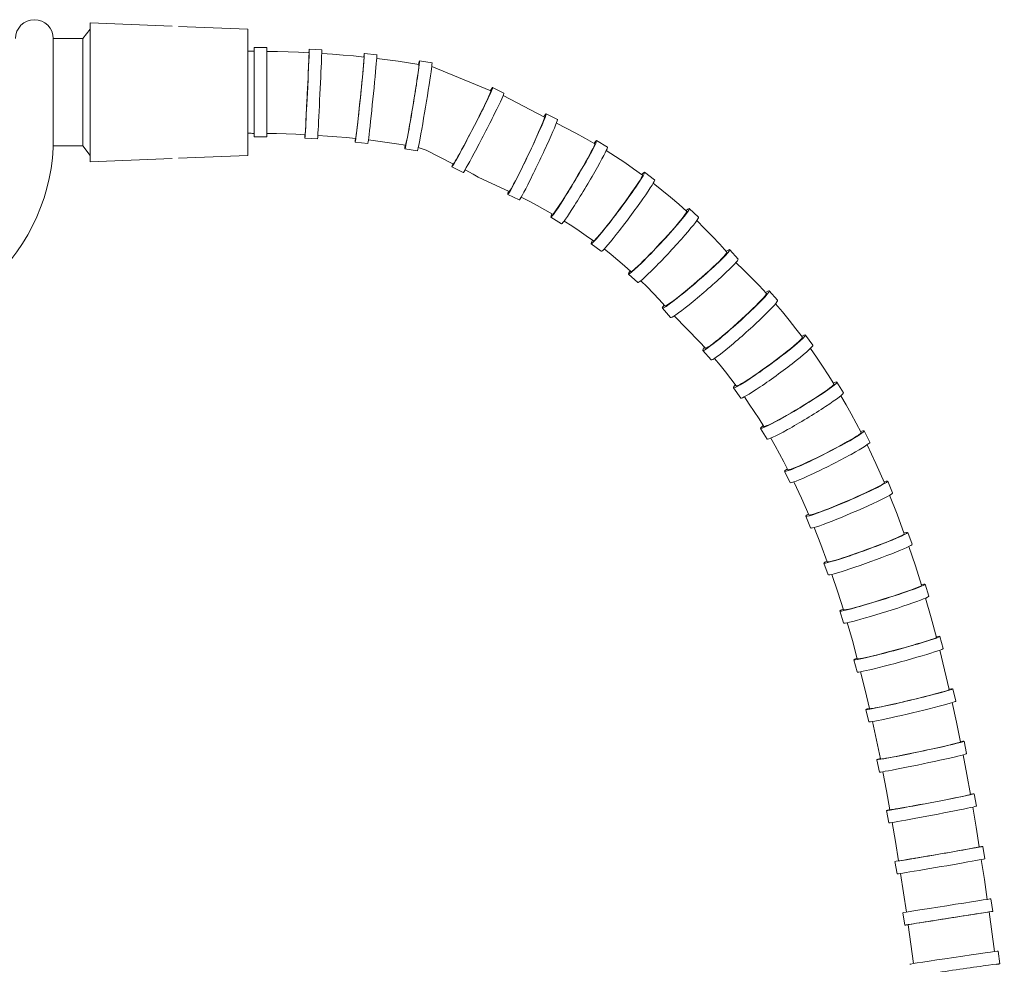
# Model space of a CAD drawing. Units: millimetres. Extents: x 15959 to 17303, y -4024 to -2175.
# Drawn here: x 16534 to 16690, y -2811 to -2661 of the extents above; entities that cross this region are included whole.
import ezdxf

# ---------------------------------------------------------------- set-up
doc = ezdxf.new("R2010")
doc.units = ezdxf.units.MM
doc.layers.add('layer 1', color=170, linetype='Continuous', lineweight=0)

msp = doc.modelspace()

# ---------------------------------------------------------------- linework, layer by layer
at = {"layer": 'layer 1'}
for p, q in [((16545.16, -2683.38), (16545.16, -2661.38)), ((16545.16, -2661.38), (16558.16, -2661.9)), ((16559.16, -2661.94), (16570.16, -2662.38)), ((16545.16, -2662.38), (16543.99, -2663.88)), ((16545.16, -2682.38), (16545.16, -2662.38)), ((16545.16, -2682.38), (16545.16, -2662.38)), ((16570.16, -2682.38), (16570.16, -2662.38)), ((16539.3, -2663.88), (16539.29, -2681.2)), ((16543.99, -2663.88), (16539.3, -2663.88)), ((16543.99, -2663.88), (16543.99, -2680.88)), ((16570.16, -2665.88), (16570.16, -2678.88)), ((16571.16, -2679.45), (16571.16, -2665.3)), ((16571.16, -2665.3), (16573.16, -2665.3)), ((16573.16, -2679.45), (16573.16, -2665.3)), ((16573.16, -2665.9), (16574.86, -2665.93)), ((16574.86, -2665.93), (16576.54, -2665.98)), ((16576.54, -2665.98), (16578.2, -2666.04)), ((16578.2, -2666.04), (16579.85, -2666.12)), ((16579.84, -2666.61), (16579.83, -2666.99)), ((16579.85, -2666.34), (16579.84, -2666.61)), ((16579.85, -2666.12), (16579.85, -2666.17)), ((16579.85, -2666.17), (16579.85, -2666.34)), ((16579.88, -2665.54), (16581.87, -2665.64)), ((16581.86, -2666.23), (16583.57, -2666.35)), ((16583.57, -2666.35), (16585.25, -2666.48)), ((16585.25, -2666.48), (16586.92, -2666.62)), ((16586.92, -2666.62), (16588.57, -2666.79)), ((16588.63, -2666.21), (16590.62, -2666.42)), ((16579.79, -2668.02), (16579.76, -2668.66)), ((16579.81, -2667.46), (16579.79, -2668.02)), ((16579.83, -2666.99), (16579.81, -2667.46)), ((16588.48, -2668.13), (16588.43, -2668.69)), ((16588.52, -2667.66), (16588.48, -2668.13)), ((16588.55, -2667.28), (16588.52, -2667.66)), ((16588.57, -2667.01), (16588.55, -2667.28)), ((16588.57, -2666.79), (16588.57, -2666.84)), ((16588.57, -2666.84), (16588.57, -2667.01)), ((16590.59, -2667.01), (16592.3, -2667.22)), ((16592.3, -2667.22), (16593.98, -2667.45)), ((16593.98, -2667.45), (16595.64, -2667.69)), ((16595.64, -2667.69), (16597.29, -2667.96)), ((16597.28, -2668.18), (16597.26, -2668.45)), ((16597.29, -2668.01), (16597.28, -2668.18)), ((16597.29, -2667.96), (16597.29, -2668.01)), ((16597.38, -2667.38), (16599.36, -2667.71)), ((16599.31, -2668.31), (16608.7, -2672.14)), ((16579.73, -2669.37), (16579.7, -2670.13)), ((16579.76, -2668.66), (16579.73, -2669.37)), ((16588.37, -2669.32), (16588.31, -2670.03)), ((16588.43, -2668.69), (16588.37, -2669.32)), ((16597.07, -2669.85), (16596.97, -2670.48)), ((16597.15, -2669.29), (16597.07, -2669.85)), ((16597.21, -2668.83), (16597.15, -2669.29)), ((16597.26, -2668.45), (16597.21, -2668.83)), ((16579.66, -2670.93), (16579.62, -2671.76)), ((16579.7, -2670.13), (16579.66, -2670.93)), ((16588.23, -2670.79), (16588.16, -2671.59)), ((16588.31, -2670.03), (16588.23, -2670.79)), ((16596.87, -2671.18), (16596.75, -2671.93)), ((16596.97, -2670.48), (16596.87, -2671.18)), ((16579.58, -2672.61), (16579.54, -2673.46)), ((16579.62, -2671.76), (16579.58, -2672.61)), ((16588.07, -2672.42), (16587.99, -2673.26)), ((16588.16, -2671.59), (16588.07, -2672.42)), ((16596.62, -2672.73), (16596.49, -2673.55)), ((16596.75, -2671.93), (16596.62, -2672.73)), ((16608.38, -2672.96), (16608.18, -2673.39)), ((16608.54, -2672.61), (16608.38, -2672.96)), ((16608.64, -2672.36), (16608.54, -2672.61)), ((16608.7, -2672.2), (16608.64, -2672.36)), ((16608.7, -2672.14), (16608.7, -2672.2)), ((16608.97, -2671.61), (16610.75, -2672.53)), ((16610.63, -2672.9), (16617.19, -2676.34)), ((16579.5, -2674.29), (16579.46, -2675.1)), ((16579.54, -2673.46), (16579.5, -2674.29)), ((16587.9, -2674.11), (16587.81, -2674.93)), ((16587.99, -2673.26), (16587.9, -2674.11)), ((16596.35, -2674.39), (16596.21, -2675.23)), ((16596.49, -2673.55), (16596.35, -2674.39)), ((16607.67, -2674.47), (16607.35, -2675.1)), ((16607.94, -2673.89), (16607.67, -2674.47)), ((16608.18, -2673.39), (16607.94, -2673.89)), ((16579.42, -2675.86), (16579.39, -2676.56)), ((16579.46, -2675.1), (16579.42, -2675.86)), ((16587.73, -2675.73), (16587.64, -2676.49)), ((16587.81, -2674.93), (16587.73, -2675.73)), ((16596.07, -2676.05), (16595.93, -2676.84)), ((16596.21, -2675.23), (16596.07, -2676.05)), ((16607.01, -2675.79), (16606.65, -2676.51)), ((16607.35, -2675.1), (16607.01, -2675.79)), ((16617.44, -2675.81), (16619.24, -2676.67)), ((16579.35, -2677.2), (16579.32, -2677.76)), ((16579.39, -2676.56), (16579.35, -2677.2)), ((16587.57, -2677.2), (16587.49, -2677.83)), ((16587.64, -2676.49), (16587.57, -2677.2)), ((16595.8, -2677.59), (16595.67, -2678.29)), ((16595.93, -2676.84), (16595.8, -2677.59)), ((16606.28, -2677.25), (16605.89, -2678.01)), ((16606.65, -2676.51), (16606.28, -2677.25)), ((16616.74, -2677.62), (16616.52, -2678.13)), ((16616.92, -2677.18), (16616.74, -2677.62)), ((16617.05, -2676.83), (16616.92, -2677.18)), ((16617.15, -2676.57), (16617.05, -2676.83)), ((16617.19, -2676.41), (16617.15, -2676.57)), ((16617.19, -2676.34), (16617.19, -2676.41)), ((16619.08, -2677.26), (16620.64, -2678.05)), ((16573.16, -2678.9), (16574.7, -2678.93)), ((16574.7, -2678.93), (16576.23, -2678.98)), ((16576.23, -2678.98), (16577.74, -2679.03)), ((16577.74, -2679.03), (16579.23, -2679.1)), ((16579.24, -2679.05), (16579.23, -2679.1)), ((16579.25, -2678.88), (16579.24, -2679.05)), ((16579.27, -2678.61), (16579.25, -2678.88)), ((16579.29, -2678.23), (16579.27, -2678.61)), ((16579.32, -2677.76), (16579.29, -2678.23)), ((16581.25, -2679.22), (16582.78, -2679.32)), ((16587.32, -2679.23), (16587.29, -2679.5)), ((16587.37, -2678.86), (16587.32, -2679.23)), ((16587.43, -2678.39), (16587.37, -2678.86)), ((16587.49, -2677.83), (16587.43, -2678.39)), ((16595.55, -2678.92), (16595.45, -2679.47)), ((16595.67, -2678.29), (16595.55, -2678.92)), ((16605.5, -2678.76), (16605.11, -2679.5)), ((16605.89, -2678.01), (16605.5, -2678.76)), ((16616.26, -2678.72), (16615.97, -2679.36)), ((16616.52, -2678.13), (16616.26, -2678.72)), ((16620.64, -2678.05), (16622.17, -2678.86)), ((16622.17, -2678.86), (16623.68, -2679.69)), ((16571.16, -2679.45), (16573.16, -2679.45)), ((16579.21, -2679.67), (16581.2, -2679.77)), ((16582.78, -2679.32), (16584.28, -2679.44)), ((16584.28, -2679.44), (16585.77, -2679.57)), ((16585.77, -2679.57), (16587.24, -2679.72)), ((16587.18, -2680.29), (16589.17, -2680.49)), ((16587.26, -2679.66), (16587.24, -2679.72)), ((16587.29, -2679.5), (16587.26, -2679.66)), ((16589.26, -2679.94), (16590.77, -2680.13)), ((16590.77, -2680.13), (16592.25, -2680.33)), ((16592.25, -2680.33), (16593.71, -2680.55)), ((16593.71, -2680.55), (16595.15, -2680.78)), ((16595.18, -2680.73), (16595.15, -2680.78)), ((16595.22, -2680.57), (16595.18, -2680.73)), ((16595.28, -2680.3), (16595.22, -2680.57)), ((16595.36, -2679.93), (16595.28, -2680.3)), ((16595.45, -2679.47), (16595.36, -2679.93)), ((16604.74, -2680.21), (16604.38, -2680.89)), ((16605.11, -2679.5), (16604.74, -2680.21)), ((16615.32, -2680.79), (16614.97, -2681.55)), ((16615.66, -2680.06), (16615.32, -2680.79)), ((16615.97, -2679.36), (16615.66, -2680.06)), ((16623.68, -2679.69), (16625.15, -2680.54)), ((16625.1, -2680.76), (16624.99, -2681.02)), ((16625.15, -2680.6), (16625.1, -2680.76)), ((16625.15, -2680.54), (16625.15, -2680.6)), ((16625.45, -2680.04), (16627.16, -2681.06)), ((16543.99, -2680.88), (16539.29, -2680.88)), ((16545.16, -2682.38), (16543.99, -2680.88)), ((16595.06, -2681.34), (16597.03, -2681.67)), ((16597.17, -2681.13), (16598.41, -2681.57)), ((16598.41, -2681.57), (16602.67, -2683.71)), ((16603.74, -2682.07), (16603.47, -2682.56)), ((16604.05, -2681.51), (16603.74, -2682.07)), ((16604.38, -2680.89), (16604.05, -2681.51)), ((16614.6, -2682.31), (16614.24, -2683.08)), ((16614.97, -2681.55), (16614.6, -2682.31)), ((16624.35, -2682.27), (16624.04, -2682.84)), ((16624.61, -2681.78), (16624.35, -2682.27)), ((16624.83, -2681.36), (16624.61, -2681.78)), ((16624.99, -2681.02), (16624.83, -2681.36)), ((16626.97, -2681.63), (16628.45, -2682.57)), ((16545.16, -2683.38), (16558.16, -2682.86)), ((16559.16, -2682.82), (16570.16, -2682.38)), ((16602.8, -2683.66), (16602.75, -2683.7)), ((16602.9, -2683.53), (16602.8, -2683.66)), ((16603.04, -2683.29), (16602.9, -2683.53)), ((16603.23, -2682.97), (16603.04, -2683.29)), ((16603.47, -2682.56), (16603.23, -2682.97)), ((16613.87, -2683.83), (16613.52, -2684.55)), ((16614.24, -2683.08), (16613.87, -2683.83)), ((16623.7, -2683.45), (16623.32, -2684.12)), ((16624.04, -2682.84), (16623.7, -2683.45)), ((16628.45, -2682.57), (16629.91, -2683.53)), ((16629.91, -2683.53), (16631.33, -2684.51)), ((16602.5, -2684.19), (16604.28, -2685.11)), ((16604.59, -2684.67), (16605.89, -2685.37)), ((16605.89, -2685.37), (16606.65, -2685.81)), ((16613.18, -2685.23), (16612.86, -2685.86)), ((16613.52, -2684.55), (16613.18, -2685.23)), ((16622.92, -2684.81), (16622.5, -2685.53)), ((16623.32, -2684.12), (16622.92, -2684.81)), ((16631.33, -2684.51), (16632.72, -2685.5)), ((16633.06, -2685.05), (16634.66, -2686.24)), ((16606.65, -2685.81), (16611.6, -2688.08)), ((16612.3, -2686.93), (16612.08, -2687.34)), ((16612.57, -2686.43), (16612.3, -2686.93)), ((16612.86, -2685.86), (16612.57, -2686.43)), ((16621.63, -2686.99), (16621.19, -2687.7)), ((16622.07, -2686.26), (16621.63, -2686.99)), ((16622.5, -2685.53), (16622.07, -2686.26)), ((16632.08, -2686.7), (16631.77, -2687.17)), ((16632.34, -2686.3), (16632.08, -2686.7)), ((16632.53, -2685.98), (16632.34, -2686.3)), ((16632.66, -2685.73), (16632.53, -2685.98)), ((16632.72, -2685.57), (16632.66, -2685.73)), ((16632.72, -2685.5), (16632.72, -2685.57)), ((16634.43, -2686.79), (16635.81, -2687.87)), ((16611.36, -2688.58), (16613.16, -2689.44)), ((16611.65, -2688.04), (16611.6, -2688.08)), ((16611.75, -2687.91), (16611.65, -2688.04)), ((16611.89, -2687.67), (16611.75, -2687.91)), ((16612.08, -2687.34), (16611.89, -2687.67)), ((16620.77, -2688.39), (16620.37, -2689.03)), ((16621.19, -2687.7), (16620.77, -2688.39)), ((16631.01, -2688.28), (16630.57, -2688.9)), ((16631.41, -2687.7), (16631.01, -2688.28)), ((16631.77, -2687.17), (16631.41, -2687.7)), ((16635.81, -2687.87), (16637.16, -2688.98)), ((16613.48, -2688.99), (16614.77, -2689.65)), ((16614.77, -2689.65), (16616.04, -2690.32)), ((16619.64, -2690.17), (16619.32, -2690.63)), ((16619.99, -2689.63), (16619.64, -2690.17)), ((16620.37, -2689.03), (16619.99, -2689.63)), ((16630.1, -2689.56), (16629.61, -2690.23)), ((16630.57, -2688.9), (16630.1, -2689.56)), ((16637.16, -2688.98), (16638.47, -2690.1)), ((16638.47, -2690.1), (16639.75, -2691.25)), ((16616.04, -2690.32), (16617.27, -2691)), ((16617.27, -2691), (16618.48, -2691.7)), ((16618.54, -2691.67), (16618.48, -2691.7)), ((16618.66, -2691.54), (16618.54, -2691.67)), ((16618.83, -2691.33), (16618.66, -2691.54)), ((16619.05, -2691.02), (16618.83, -2691.33)), ((16619.32, -2690.63), (16619.05, -2691.02)), ((16628.59, -2691.59), (16628.09, -2692.25)), ((16629.1, -2690.91), (16628.59, -2691.59)), ((16629.61, -2690.23), (16629.1, -2690.91)), ((16639.52, -2691.71), (16639.3, -2692.01)), ((16639.68, -2691.48), (16639.52, -2691.71)), ((16639.75, -2691.32), (16639.68, -2691.48)), ((16639.75, -2691.25), (16639.75, -2691.32)), ((16640.15, -2690.82), (16641.61, -2692.18)), ((16618.19, -2692.18), (16619.91, -2693.21)), ((16620.3, -2692.79), (16621.5, -2693.55)), ((16627.6, -2692.89), (16627.12, -2693.49)), ((16628.09, -2692.25), (16627.6, -2692.89)), ((16638.66, -2692.82), (16638.24, -2693.31)), ((16639.01, -2692.39), (16638.66, -2692.82)), ((16639.3, -2692.01), (16639.01, -2692.39)), ((16641.33, -2692.72), (16642.58, -2693.94)), ((16621.5, -2693.55), (16622.67, -2694.33)), ((16622.67, -2694.33), (16623.82, -2695.12)), ((16626.27, -2694.54), (16625.91, -2694.97)), ((16626.68, -2694.04), (16626.27, -2694.54)), ((16627.12, -2693.49), (16626.68, -2694.04)), ((16637.28, -2694.42), (16636.74, -2695.02)), ((16637.78, -2693.85), (16637.28, -2694.42)), ((16638.24, -2693.31), (16637.78, -2693.85)), ((16642.58, -2693.94), (16643.79, -2695.18)), ((16623.82, -2695.12), (16624.94, -2695.92)), ((16624.6, -2696.38), (16626.2, -2697.58)), ((16625.01, -2695.9), (16624.94, -2695.92)), ((16625.15, -2695.79), (16625.01, -2695.9)), ((16625.34, -2695.6), (16625.15, -2695.79)), ((16625.6, -2695.32), (16625.34, -2695.6)), ((16625.91, -2694.97), (16625.6, -2695.32)), ((16635.61, -2696.26), (16635.03, -2696.88)), ((16636.18, -2695.64), (16635.61, -2696.26)), ((16636.74, -2695.02), (16636.18, -2695.64)), ((16643.79, -2695.18), (16644.97, -2696.44)), ((16626.66, -2697.21), (16627.76, -2698.08)), ((16634.45, -2697.49), (16633.89, -2698.06)), ((16635.03, -2696.88), (16634.45, -2697.49)), ((16644.97, -2696.44), (16646.12, -2697.72)), ((16646.02, -2697.94), (16645.85, -2698.16)), ((16646.11, -2697.8), (16646.02, -2697.94)), ((16646.12, -2697.72), (16646.11, -2697.8)), ((16646.58, -2697.33), (16647.88, -2698.83)), ((16627.76, -2698.08), (16628.83, -2698.96)), ((16628.83, -2698.96), (16629.88, -2699.86)), ((16632.86, -2699.11), (16632.4, -2699.55)), ((16633.36, -2698.61), (16632.86, -2699.11)), ((16633.89, -2698.06), (16633.36, -2698.61)), ((16644.87, -2699.18), (16644.41, -2699.63)), ((16645.27, -2698.78), (16644.87, -2699.18)), ((16645.6, -2698.44), (16645.27, -2698.78)), ((16645.85, -2698.16), (16645.6, -2698.44)), ((16647.54, -2699.37), (16648.79, -2700.56)), ((16629.88, -2699.86), (16630.9, -2700.77)), ((16630.98, -2700.76), (16630.9, -2700.77)), ((16631.12, -2700.67), (16630.98, -2700.76)), ((16631.35, -2700.5), (16631.12, -2700.67)), ((16631.63, -2700.26), (16631.35, -2700.5)), ((16631.99, -2699.94), (16631.63, -2700.26)), ((16632.4, -2699.55), (16631.99, -2699.94)), ((16643.34, -2700.63), (16642.74, -2701.17)), ((16643.9, -2700.11), (16643.34, -2700.63)), ((16644.41, -2699.63), (16643.9, -2700.11)), ((16648.79, -2700.56), (16650.01, -2701.77)), ((16630.52, -2701.18), (16631.98, -2702.54)), ((16632.48, -2702.24), (16633.47, -2703.22)), ((16641.47, -2702.28), (16640.83, -2702.83)), ((16642.11, -2701.72), (16641.47, -2702.28)), ((16642.74, -2701.17), (16642.11, -2701.72)), ((16650.01, -2701.77), (16651.21, -2703.01)), ((16633.47, -2703.22), (16634.43, -2704.21)), ((16634.43, -2704.21), (16635.37, -2705.21)), ((16639.57, -2703.88), (16638.98, -2704.36)), ((16640.19, -2703.37), (16639.57, -2703.88)), ((16640.83, -2702.83), (16640.19, -2703.37)), ((16651.21, -2703.01), (16652.37, -2704.26)), ((16652.82, -2703.85), (16654.16, -2705.34)), ((16635.37, -2705.21), (16636.29, -2706.23)), ((16637.47, -2705.53), (16637.08, -2705.81)), ((16637.92, -2705.2), (16637.47, -2705.53)), ((16638.43, -2704.8), (16637.92, -2705.2)), ((16638.98, -2704.36), (16638.43, -2704.8)), ((16651.15, -2705.75), (16650.7, -2706.21)), ((16651.54, -2705.35), (16651.15, -2705.75)), ((16651.86, -2705), (16651.54, -2705.35)), ((16652.11, -2704.71), (16651.86, -2705)), ((16652.28, -2704.49), (16652.11, -2704.71)), ((16652.37, -2704.34), (16652.28, -2704.49)), ((16652.37, -2704.26), (16652.37, -2704.34)), ((16635.88, -2706.58), (16637.19, -2708.09)), ((16636.37, -2706.23), (16636.29, -2706.23)), ((16636.53, -2706.16), (16636.37, -2706.23)), ((16636.77, -2706.02), (16636.53, -2706.16)), ((16637.08, -2705.81), (16636.77, -2706.02)), ((16649.65, -2707.23), (16649.06, -2707.78)), ((16650.2, -2706.7), (16649.65, -2707.23)), ((16650.7, -2706.21), (16650.2, -2706.7)), ((16653.82, -2705.89), (16654.93, -2707.19)), ((16654.93, -2707.19), (16656.01, -2708.51)), ((16637.77, -2707.82), (16641.76, -2711.94)), ((16648.45, -2708.35), (16647.82, -2708.91)), ((16649.06, -2707.78), (16648.45, -2708.35)), ((16656.01, -2708.51), (16657.06, -2709.85)), ((16646.56, -2710.03), (16645.94, -2710.55)), ((16647.18, -2709.48), (16646.56, -2710.03)), ((16647.82, -2708.91), (16647.18, -2709.48)), ((16657.06, -2709.85), (16658.09, -2711.21)), ((16641.76, -2711.94), (16642.7, -2712.94)), ((16644.31, -2711.89), (16643.87, -2712.24)), ((16644.81, -2711.49), (16644.31, -2711.89)), ((16645.36, -2711.04), (16644.81, -2711.49)), ((16645.94, -2710.55), (16645.36, -2711.04)), ((16657.51, -2711.89), (16657.16, -2712.21)), ((16657.78, -2711.63), (16657.51, -2711.89)), ((16657.97, -2711.43), (16657.78, -2711.63)), ((16658.07, -2711.28), (16657.97, -2711.43)), ((16658.09, -2711.21), (16658.07, -2711.28)), ((16658.56, -2710.86), (16659.74, -2712.47)), ((16642.3, -2713.3), (16643.63, -2714.79)), ((16642.77, -2712.95), (16642.7, -2712.94)), ((16642.93, -2712.88), (16642.77, -2712.95)), ((16643.17, -2712.73), (16642.93, -2712.88)), ((16643.49, -2712.52), (16643.17, -2712.73)), ((16643.87, -2712.24), (16643.49, -2712.52)), ((16655.68, -2713.42), (16655.08, -2713.89)), ((16656.24, -2712.98), (16655.68, -2713.42)), ((16656.73, -2712.57), (16656.24, -2712.98)), ((16657.16, -2712.21), (16656.73, -2712.57)), ((16659.37, -2712.97), (16660.33, -2714.36)), ((16644.14, -2714.57), (16645.03, -2715.62)), ((16653.78, -2714.89), (16653.1, -2715.39)), ((16654.45, -2714.38), (16653.78, -2714.89)), ((16655.08, -2713.89), (16654.45, -2714.38)), ((16660.33, -2714.36), (16661.27, -2715.76)), ((16645.03, -2715.62), (16645.91, -2716.7)), ((16645.91, -2716.7), (16646.76, -2717.79)), ((16651.73, -2716.37), (16651.07, -2716.83)), ((16652.41, -2715.89), (16651.73, -2716.37)), ((16653.1, -2715.39), (16652.41, -2715.89)), ((16661.27, -2715.76), (16662.18, -2717.17)), ((16646.76, -2717.79), (16647.6, -2718.89)), ((16649.32, -2718.01), (16648.84, -2718.31)), ((16649.85, -2717.66), (16649.32, -2718.01)), ((16650.44, -2717.27), (16649.85, -2717.66)), ((16651.07, -2716.83), (16650.44, -2717.27)), ((16662.18, -2717.17), (16663.07, -2718.6)), ((16647.15, -2719.23), (16648.33, -2720.84)), ((16647.68, -2718.91), (16647.6, -2718.89)), ((16647.85, -2718.85), (16647.68, -2718.91)), ((16648.1, -2718.73), (16647.85, -2718.85)), ((16648.43, -2718.55), (16648.1, -2718.73)), ((16648.84, -2718.31), (16648.43, -2718.55)), ((16661.6, -2719.83), (16661.07, -2720.2)), ((16662.06, -2719.51), (16661.6, -2719.83)), ((16662.44, -2719.23), (16662.06, -2719.51)), ((16662.73, -2718.99), (16662.44, -2719.23)), ((16662.94, -2718.81), (16662.73, -2718.99)), ((16663.05, -2718.67), (16662.94, -2718.81)), ((16663.07, -2718.6), (16663.05, -2718.67)), ((16663.56, -2718.31), (16664.59, -2720.01)), ((16648.88, -2720.65), (16649.67, -2721.8)), ((16659.84, -2721), (16659.16, -2721.43)), ((16660.48, -2720.59), (16659.84, -2721)), ((16661.07, -2720.2), (16660.48, -2720.59)), ((16664.19, -2720.46), (16665.02, -2721.91)), ((16649.67, -2721.8), (16650.45, -2722.96)), ((16657, -2722.75), (16656.28, -2723.18)), ((16657.73, -2722.32), (16657, -2722.75)), ((16658.45, -2721.87), (16657.73, -2722.32)), ((16659.16, -2721.43), (16658.45, -2721.87)), ((16665.02, -2721.91), (16665.83, -2723.36)), ((16650.45, -2722.96), (16651.21, -2724.14)), ((16651.21, -2724.14), (16651.96, -2725.34)), ((16654.3, -2724.3), (16653.74, -2724.6)), ((16654.92, -2723.95), (16654.3, -2724.3)), ((16655.59, -2723.58), (16654.92, -2723.95)), ((16656.28, -2723.18), (16655.59, -2723.58)), ((16665.83, -2723.36), (16666.61, -2724.83)), ((16651.46, -2725.64), (16652.49, -2727.34)), ((16652.03, -2725.35), (16651.96, -2725.34)), ((16652.2, -2725.31), (16652.03, -2725.35)), ((16652.46, -2725.21), (16652.2, -2725.31)), ((16652.81, -2725.06), (16652.46, -2725.21)), ((16653.23, -2724.85), (16652.81, -2725.06)), ((16653.74, -2724.6), (16653.23, -2724.85)), ((16666.61, -2724.83), (16667.38, -2726.31)), ((16667.89, -2726.05), (16668.79, -2727.83)), ((16653.07, -2727.2), (16653.77, -2728.42)), ((16665.81, -2727.42), (16665.25, -2727.74)), ((16666.29, -2727.13), (16665.81, -2727.42)), ((16666.69, -2726.88), (16666.29, -2727.13)), ((16667.01, -2726.67), (16666.69, -2726.88)), ((16667.23, -2726.5), (16667.01, -2726.67)), ((16667.35, -2726.38), (16667.23, -2726.5)), ((16667.38, -2726.31), (16667.35, -2726.38)), ((16653.77, -2728.42), (16654.46, -2729.66)), ((16663.25, -2728.82), (16662.51, -2729.21)), ((16663.96, -2728.44), (16663.25, -2728.82)), ((16664.63, -2728.08), (16663.96, -2728.44)), ((16665.25, -2727.74), (16664.63, -2728.08)), ((16668.34, -2728.25), (16669.06, -2729.73)), ((16654.46, -2729.66), (16655.13, -2730.92)), ((16659.53, -2730.69), (16658.84, -2731.02)), ((16660.25, -2730.34), (16659.53, -2730.69)), ((16661, -2729.98), (16660.25, -2730.34)), ((16661.76, -2729.6), (16661, -2729.98)), ((16662.51, -2729.21), (16661.76, -2729.6)), ((16669.06, -2729.73), (16669.75, -2731.23)), ((16655.13, -2730.92), (16655.78, -2732.19)), ((16655.86, -2732.21), (16655.78, -2732.19)), ((16656.03, -2732.18), (16655.86, -2732.21)), ((16656.29, -2732.1), (16656.03, -2732.18)), ((16656.65, -2731.97), (16656.29, -2732.1)), ((16657.09, -2731.79), (16656.65, -2731.97)), ((16657.61, -2731.57), (16657.09, -2731.79)), ((16658.19, -2731.31), (16657.61, -2731.57)), ((16658.84, -2731.02), (16658.19, -2731.31)), ((16669.75, -2731.23), (16670.42, -2732.73)), ((16655.27, -2732.45), (16656.17, -2734.23)), ((16670.42, -2732.73), (16671.08, -2734.25)), ((16656.74, -2734.12), (16657.96, -2736.72)), ((16669.43, -2735.23), (16668.85, -2735.51)), ((16669.93, -2734.98), (16669.43, -2735.23)), ((16670.35, -2734.75), (16669.93, -2734.98)), ((16670.68, -2734.57), (16670.35, -2734.75)), ((16670.91, -2734.42), (16670.68, -2734.57)), ((16671.05, -2734.31), (16670.91, -2734.42)), ((16671.08, -2734.25), (16671.05, -2734.31)), ((16671.61, -2734.02), (16672.4, -2735.85)), ((16657.96, -2736.72), (16659.13, -2739.36)), ((16666.02, -2736.8), (16665.24, -2737.13)), ((16666.79, -2736.46), (16666.02, -2736.8)), ((16667.52, -2736.13), (16666.79, -2736.46)), ((16668.21, -2735.81), (16667.52, -2736.13)), ((16668.85, -2735.51), (16668.21, -2735.81)), ((16671.91, -2736.23), (16673.11, -2739.26)), ((16662.24, -2738.37), (16661.58, -2738.62)), ((16662.95, -2738.09), (16662.24, -2738.37)), ((16663.69, -2737.78), (16662.95, -2738.09)), ((16664.46, -2737.46), (16663.69, -2737.78)), ((16665.24, -2737.13), (16664.46, -2737.46)), ((16658.61, -2739.58), (16659.39, -2741.42)), ((16659.2, -2739.38), (16659.13, -2739.36)), ((16659.37, -2739.36), (16659.2, -2739.38)), ((16659.64, -2739.29), (16659.37, -2739.36)), ((16660, -2739.18), (16659.64, -2739.29)), ((16660.45, -2739.03), (16660, -2739.18)), ((16660.98, -2738.85), (16660.45, -2739.03)), ((16661.58, -2738.62), (16660.98, -2738.85)), ((16673.11, -2739.26), (16674.25, -2742.33)), ((16659.95, -2741.34), (16661.02, -2744.04)), ((16672.54, -2743.2), (16671.95, -2743.44)), ((16673.06, -2742.98), (16672.54, -2743.2)), ((16673.49, -2742.78), (16673.06, -2742.98)), ((16673.83, -2742.62), (16673.49, -2742.78)), ((16674.07, -2742.49), (16673.83, -2742.62)), ((16674.22, -2742.39), (16674.07, -2742.49)), ((16674.25, -2742.33), (16674.22, -2742.39)), ((16674.8, -2742.13), (16675.48, -2744.01)), ((16661.02, -2744.04), (16662.04, -2746.79)), ((16669.05, -2744.57), (16668.26, -2744.86)), ((16669.83, -2744.28), (16669.05, -2744.57)), ((16670.59, -2743.99), (16669.83, -2744.28)), ((16671.3, -2743.71), (16670.59, -2743.99)), ((16671.95, -2743.44), (16671.3, -2743.71)), ((16674.97, -2744.35), (16676, -2747.42)), ((16663.91, -2746.35), (16663.37, -2746.51)), ((16664.52, -2746.16), (16663.91, -2746.35)), ((16665.19, -2745.94), (16664.52, -2746.16)), ((16665.91, -2745.69), (16665.19, -2745.94)), ((16666.67, -2745.43), (16665.91, -2745.69)), ((16667.46, -2745.15), (16666.67, -2745.43)), ((16668.26, -2744.86), (16667.46, -2745.15)), ((16661.51, -2746.98), (16662.19, -2748.86)), ((16662.11, -2746.81), (16662.04, -2746.79)), ((16662.28, -2746.79), (16662.11, -2746.81)), ((16662.55, -2746.73), (16662.28, -2746.79)), ((16662.91, -2746.64), (16662.55, -2746.73)), ((16663.37, -2746.51), (16662.91, -2746.64)), ((16676, -2747.42), (16676.98, -2750.51)), ((16662.75, -2748.8), (16663.69, -2751.58)), ((16676.19, -2750.91), (16675.75, -2751.08)), ((16676.54, -2750.77), (16676.19, -2750.91)), ((16676.79, -2750.65), (16676.54, -2750.77)), ((16676.94, -2750.57), (16676.79, -2750.65)), ((16676.98, -2750.51), (16676.94, -2750.57)), ((16677.53, -2750.34), (16678.13, -2752.25)), ((16663.69, -2751.58), (16664.58, -2754.4)), ((16671.67, -2752.47), (16670.86, -2752.73)), ((16672.47, -2752.22), (16671.67, -2752.47)), ((16673.23, -2751.97), (16672.47, -2752.22)), ((16673.95, -2751.72), (16673.23, -2751.97)), ((16674.62, -2751.49), (16673.95, -2751.72)), ((16675.23, -2751.28), (16674.62, -2751.49)), ((16675.75, -2751.08), (16675.23, -2751.28)), ((16677.6, -2752.55), (16678.49, -2755.64)), ((16665.91, -2754.17), (16665.45, -2754.28)), ((16666.45, -2754.03), (16665.91, -2754.17)), ((16667.07, -2753.86), (16666.45, -2754.03)), ((16667.75, -2753.67), (16667.07, -2753.86)), ((16668.48, -2753.45), (16667.75, -2753.67)), ((16669.26, -2753.22), (16668.48, -2753.45)), ((16670.05, -2752.98), (16669.26, -2753.22)), ((16670.86, -2752.73), (16670.05, -2752.98)), ((16664.03, -2754.58), (16664.63, -2756.48)), ((16664.64, -2754.42), (16664.58, -2754.4)), ((16664.81, -2754.41), (16664.64, -2754.42)), ((16665.08, -2754.36), (16664.81, -2754.41)), ((16665.45, -2754.28), (16665.08, -2754.36)), ((16678.49, -2755.64), (16679.34, -2758.76)), ((16665.19, -2756.43), (16666.01, -2759.28)), ((16679.29, -2758.81), (16679.14, -2758.88)), ((16679.34, -2758.76), (16679.29, -2758.81)), ((16679.89, -2758.61), (16680.41, -2760.54)), ((16666.01, -2759.28), (16666.79, -2762.17)), ((16674.75, -2760.25), (16673.94, -2760.47)), ((16675.52, -2760.03), (16674.75, -2760.25)), ((16676.25, -2759.81), (16675.52, -2760.03)), ((16676.93, -2759.61), (16676.25, -2759.81)), ((16677.54, -2759.42), (16676.93, -2759.61)), ((16678.08, -2759.25), (16677.54, -2759.42)), ((16678.53, -2759.1), (16678.08, -2759.25)), ((16678.88, -2758.98), (16678.53, -2759.1)), ((16679.14, -2758.88), (16678.88, -2758.98)), ((16668.13, -2761.96), (16667.66, -2762.06)), ((16668.67, -2761.84), (16668.13, -2761.96)), ((16669.3, -2761.69), (16668.67, -2761.84)), ((16669.98, -2761.52), (16669.3, -2761.69)), ((16670.72, -2761.33), (16669.98, -2761.52)), ((16671.5, -2761.13), (16670.72, -2761.33)), ((16672.31, -2760.92), (16671.5, -2761.13)), ((16673.13, -2760.7), (16672.31, -2760.92)), ((16673.94, -2760.47), (16673.13, -2760.7)), ((16679.87, -2760.8), (16680.64, -2763.91)), ((16666.24, -2762.32), (16666.76, -2764.25)), ((16666.86, -2762.19), (16666.79, -2762.17)), ((16667.02, -2762.18), (16666.86, -2762.19)), ((16667.29, -2762.13), (16667.02, -2762.18)), ((16667.66, -2762.06), (16667.29, -2762.13)), ((16667.32, -2764.21), (16668.04, -2767.12)), ((16680.64, -2763.91), (16681.38, -2767.04)), ((16668.04, -2767.12), (16668.74, -2770.06)), ((16677.52, -2768.15), (16676.74, -2768.34)), ((16678.26, -2767.96), (16677.52, -2768.15)), ((16678.94, -2767.78), (16678.26, -2767.96)), ((16679.56, -2767.62), (16678.94, -2767.78)), ((16680.1, -2767.47), (16679.56, -2767.62)), ((16680.56, -2767.34), (16680.1, -2767.47)), ((16680.92, -2767.23), (16680.56, -2767.34)), ((16681.18, -2767.14), (16680.92, -2767.23)), ((16681.33, -2767.08), (16681.18, -2767.14)), ((16681.38, -2767.04), (16681.33, -2767.08)), ((16681.93, -2766.91), (16682.4, -2768.86)), ((16670.62, -2769.75), (16670.07, -2769.86)), ((16671.24, -2769.62), (16670.62, -2769.75)), ((16671.93, -2769.47), (16671.24, -2769.62)), ((16672.68, -2769.3), (16671.93, -2769.47)), ((16673.46, -2769.12), (16672.68, -2769.3)), ((16674.28, -2768.94), (16673.46, -2769.12)), ((16675.1, -2768.74), (16674.28, -2768.94)), ((16675.93, -2768.54), (16675.1, -2768.74)), ((16676.74, -2768.34), (16675.93, -2768.54)), ((16681.84, -2769.08), (16682.52, -2772.2)), ((16668.17, -2770.19), (16668.64, -2772.14)), ((16668.79, -2770.07), (16668.74, -2770.06)), ((16668.96, -2770.06), (16668.79, -2770.07)), ((16669.23, -2770.02), (16668.96, -2770.06)), ((16669.6, -2769.95), (16669.23, -2770.02)), ((16670.07, -2769.86), (16669.6, -2769.95)), ((16669.19, -2772.09), (16669.83, -2775.05)), ((16682.52, -2772.2), (16683.17, -2775.35)), ((16669.83, -2775.05), (16670.45, -2778.03)), ((16680.7, -2775.99), (16680.01, -2776.14)), ((16681.32, -2775.84), (16680.7, -2775.99)), ((16681.87, -2775.71), (16681.32, -2775.84)), ((16682.33, -2775.6), (16681.87, -2775.71)), ((16682.69, -2775.5), (16682.33, -2775.6)), ((16682.96, -2775.43), (16682.69, -2775.5)), ((16683.12, -2775.38), (16682.96, -2775.43)), ((16683.17, -2775.35), (16683.12, -2775.38)), ((16683.72, -2775.23), (16684.13, -2777.19)), ((16673.65, -2777.49), (16672.96, -2777.62)), ((16674.4, -2777.34), (16673.65, -2777.49)), ((16675.19, -2777.18), (16674.4, -2777.34)), ((16676.01, -2777.01), (16675.19, -2777.18)), ((16676.84, -2776.83), (16676.01, -2777.01)), ((16677.66, -2776.66), (16676.84, -2776.83)), ((16678.48, -2776.48), (16677.66, -2776.66)), ((16679.27, -2776.31), (16678.48, -2776.48)), ((16680.01, -2776.14), (16679.27, -2776.31)), ((16683.57, -2777.37), (16684.17, -2780.51)), ((16669.88, -2778.15), (16670.29, -2780.11)), ((16670.5, -2778.04), (16670.45, -2778.03)), ((16670.67, -2778.02), (16670.5, -2778.04)), ((16670.94, -2777.99), (16670.67, -2778.02)), ((16671.31, -2777.93), (16670.94, -2777.99)), ((16671.78, -2777.84), (16671.31, -2777.93)), ((16672.33, -2777.74), (16671.78, -2777.84)), ((16672.96, -2777.62), (16672.33, -2777.74)), ((16670.85, -2780.06), (16671.42, -2783.06)), ((16684.17, -2780.51), (16684.74, -2783.66)), ((16671.42, -2783.06), (16671.97, -2786.08)), ((16684.26, -2783.79), (16683.89, -2783.87)), ((16684.53, -2783.72), (16684.26, -2783.79)), ((16684.69, -2783.68), (16684.53, -2783.72)), ((16684.74, -2783.66), (16684.69, -2783.68)), ((16685.3, -2783.55), (16685.67, -2785.52)), ((16676.72, -2785.27), (16675.93, -2785.42)), ((16677.54, -2785.12), (16676.72, -2785.27)), ((16678.37, -2784.96), (16677.54, -2785.12)), ((16679.2, -2784.8), (16678.37, -2784.96)), ((16680.02, -2784.65), (16679.2, -2784.8)), ((16680.81, -2784.49), (16680.02, -2784.65)), ((16681.56, -2784.35), (16680.81, -2784.49)), ((16682.26, -2784.21), (16681.56, -2784.35)), ((16682.88, -2784.08), (16682.26, -2784.21)), ((16683.43, -2783.97), (16682.88, -2784.08)), ((16683.89, -2783.87), (16683.43, -2783.97)), ((16671.4, -2786.19), (16671.77, -2788.15)), ((16672.02, -2786.08), (16671.97, -2786.08)), ((16672.19, -2786.06), (16672.02, -2786.08)), ((16672.46, -2786.02), (16672.19, -2786.06)), ((16672.83, -2785.96), (16672.46, -2786.02)), ((16673.3, -2785.89), (16672.83, -2785.96)), ((16673.85, -2785.79), (16673.3, -2785.89)), ((16674.48, -2785.68), (16673.85, -2785.79)), ((16675.18, -2785.56), (16674.48, -2785.68)), ((16675.93, -2785.42), (16675.18, -2785.56)), ((16685.09, -2785.67), (16685.63, -2788.82)), ((16672.32, -2788.09), (16672.83, -2791.12)), ((16685.63, -2788.82), (16686.14, -2791.97)), ((16672.83, -2791.12), (16673.33, -2794.18)), ((16679.74, -2793.12), (16678.91, -2793.26)), ((16680.58, -2792.98), (16679.74, -2793.12)), ((16681.4, -2792.83), (16680.58, -2792.98)), ((16682.2, -2792.69), (16681.4, -2792.83)), ((16682.95, -2792.56), (16682.2, -2792.69)), ((16683.64, -2792.44), (16682.95, -2792.56)), ((16684.27, -2792.33), (16683.64, -2792.44)), ((16684.82, -2792.23), (16684.27, -2792.33)), ((16685.29, -2792.14), (16684.82, -2792.23)), ((16685.66, -2792.08), (16685.29, -2792.14)), ((16685.93, -2792.02), (16685.66, -2792.08)), ((16686.09, -2791.99), (16685.93, -2792.02)), ((16686.14, -2791.97), (16686.09, -2791.99)), ((16686.7, -2791.88), (16687.04, -2793.85)), ((16672.76, -2794.27), (16673.1, -2796.25)), ((16673.39, -2794.17), (16673.33, -2794.18)), ((16673.55, -2794.15), (16673.39, -2794.17)), ((16673.82, -2794.11), (16673.55, -2794.15)), ((16674.19, -2794.05), (16673.82, -2794.11)), ((16674.66, -2793.98), (16674.19, -2794.05)), ((16675.21, -2793.88), (16674.66, -2793.98)), ((16675.84, -2793.78), (16675.21, -2793.88)), ((16676.54, -2793.66), (16675.84, -2793.78)), ((16677.29, -2793.54), (16676.54, -2793.66)), ((16678.08, -2793.4), (16677.29, -2793.54)), ((16678.91, -2793.26), (16678.08, -2793.4)), ((16686.46, -2793.97), (16686.94, -2797.12)), ((16673.64, -2796.17), (16674.11, -2799.23)), ((16686.94, -2797.12), (16687.41, -2800.28)), ((16674.11, -2799.23), (16674.57, -2802.31)), ((16687.97, -2800.2), (16688.28, -2802.18)), ((16673.99, -2802.41), (16674.31, -2804.38)), ((16685.18, -2802.66), (16685.81, -2802.56)), ((16685.81, -2802.56), (16686.36, -2802.47)), ((16686.36, -2802.47), (16686.83, -2802.4)), ((16686.83, -2802.4), (16687.2, -2802.34)), ((16687.2, -2802.34), (16687.47, -2802.3)), ((16687.47, -2802.3), (16687.64, -2802.28)), ((16687.64, -2802.28), (16687.69, -2802.27)), ((16687.69, -2802.27), (16688.56, -2808.57)), ((16675.71, -2804.16), (16676.17, -2804.08)), ((16676.17, -2804.08), (16676.73, -2803.99)), ((16676.73, -2803.99), (16677.36, -2803.89)), ((16677.36, -2803.89), (16678.06, -2803.78)), ((16678.06, -2803.78), (16678.81, -2803.66)), ((16678.81, -2803.66), (16679.61, -2803.54)), ((16679.61, -2803.54), (16680.43, -2803.41)), ((16680.43, -2803.41), (16681.27, -2803.27)), ((16681.27, -2803.27), (16682.11, -2803.14)), ((16682.11, -2803.14), (16682.93, -2803.01)), ((16682.93, -2803.01), (16683.73, -2802.89)), ((16683.73, -2802.89), (16684.48, -2802.77)), ((16684.48, -2802.77), (16685.18, -2802.66)), ((16674.85, -2804.3), (16674.9, -2804.29)), ((16674.85, -2804.3), (16675.7, -2810.46)), ((16674.9, -2804.29), (16675.07, -2804.26)), ((16675.07, -2804.26), (16675.34, -2804.22)), ((16675.34, -2804.22), (16675.71, -2804.16)), ((16689.12, -2808.51), (16689.41, -2810.49))]:
    msp.add_line(p, q, dxfattribs=at)
for centre, radius, start, end in [((16536.3, -2663.88), 3, 0, 180), ((16508.15, -2679.53), 31.19, 309.5772, 356.9272)]:
    msp.add_arc(centre, radius, start, end, dxfattribs=at)
at = {"layer": 'layer 1', "extrusion": (0, 0, -1)}
for centre, major_axis, ratio, start_param, end_param in [((16579.54, -2672.61), (0.34, 7.07), 0.006161, -0.406375, 3.545885), ((16570.16, -2866.85), (202.68, 0), 0.991597, 4.712381, 4.717315), ((16581.54, -2672.7), (0.34, 7.07), 0.006161, 0, 3.141593), ((16587.9, -2673.25), (0.72, 7.04), 0.012914, -0.406167, 3.546116), ((16589.89, -2673.45), (0.72, 7.04), 0.012914, 0, 3.141593), ((16596.22, -2674.36), (1.16, 6.98), 0.020244, -0.408268, 3.543999), ((16598.19, -2674.69), (1.16, 6.98), 0.020244, 0, 3.141593), ((16605.74, -2677.9), (3.24, 6.29), 0.028076, -0.412551, 3.539593), ((16607.51, -2678.82), (3.24, 6.29), 0.028076, 0, 3.141593), ((16614.4, -2682.19), (3.04, 6.39), 0.03623, -0.412409, 3.53968), ((16616.2, -2683.05), (3.04, 6.39), 0.03623, 0, 3.141593), ((16570.16, -2866.5), (189.43, 0), 0.990425, 4.712377, 4.717656), ((16621.82, -2686.11), (3.63, 6.07), 0.044332, -0.407629, 3.544437), ((16623.54, -2687.14), (3.63, 6.07), 0.044332, 0, 3.141593), ((16628.83, -2690.71), (4.23, 5.67), 0.051839, -0.404434, 3.547499), ((16630.43, -2691.91), (4.23, 5.67), 0.051839, 0, 3.141593), ((16635.33, -2696), (4.82, 5.18), 0.058113, -0.407773, 3.5441), ((16636.79, -2697.36), (4.82, 5.18), 0.058113, 0, 3.141593), ((16641.23, -2701.95), (5.35, 4.63), 0.062585, -0.416539, 3.535131), ((16642.53, -2703.46), (5.35, 4.63), 0.062585, 0, 3.141593), ((16647.56, -2708.58), (5.26, 4.72), 0.064908, -0.418432, 3.533216), ((16648.89, -2710.06), (5.26, 4.72), 0.064908, 0, 3.141593), ((16652.85, -2715.04), (5.7, 4.18), 0.065035, -0.409912, 3.542143), ((16654.03, -2716.65), (5.7, 4.18), 0.065035, 0, 3.141593), ((16657.51, -2721.97), (6.05, 3.66), 0.06321, -0.402629, 3.549526), ((16658.54, -2723.68), (6.05, 3.66), 0.06321, 0, 3.141593), ((16661.58, -2729.25), (6.31, 3.2), 0.059829, -0.404738, 3.547521), ((16662.48, -2731.03), (6.31, 3.2), 0.059829, 0, 3.141593), ((16665.11, -2736.8), (6.5, 2.78), 0.055243, -0.40759, 3.544687), ((16665.9, -2738.64), (6.5, 2.78), 0.055243, 0, 3.141593), ((16668.15, -2744.56), (6.64, 2.42), 0.049752, -0.407592, 3.544666), ((16668.84, -2746.43), (6.64, 2.42), 0.049752, 0, 3.141593), ((16670.78, -2752.46), (6.75, 2.12), 0.043589, -0.40571, 3.546525), ((16671.38, -2754.37), (6.75, 2.12), 0.043589, 0, 3.141593), ((16673.06, -2760.47), (6.83, 1.86), 0.036922, -0.403672, 3.548512), ((16673.59, -2762.4), (6.83, 1.86), 0.036922, 0, 3.141593), ((16675.05, -2768.55), (6.88, 1.64), 0.029863, -0.402629, 3.549492), ((16675.52, -2770.5), (6.88, 1.64), 0.029863, 0, 3.141593), ((16676.8, -2776.69), (6.92, 1.46), 0.022481, -0.402765, 3.549298), ((16677.21, -2778.65), (6.92, 1.46), 0.022481, 0, 3.141593), ((16678.35, -2784.87), (6.95, 1.32), 0.01481, -0.403158, 3.548849), ((16678.72, -2786.83), (6.95, 1.32), 0.01481, 0, 3.141593), ((16679.73, -2793.08), (6.97, 1.2), 0.006865, -0.402877, 3.549075), ((16680.07, -2795.05), (6.97, 1.2), 0.006865, 0, 3.141593), ((16680.98, -2801.3), (6.99, 1.1), 0.001348, 3.141593, 6.283185), ((16681.29, -2803.28), (6.99, 1.1), 0.001348, 2.743836, 6.695437), ((16682.12, -2809.54), (7, 1.03), 0.00983, 3.141593, 6.283185), ((16682.42, -2811.52), (7, 1.03), 0.00983, 2.743722, 6.695331)]:
    msp.add_ellipse(centre, major_axis=major_axis, ratio=ratio, start_param=start_param, end_param=end_param, dxfattribs=at)

doc.saveas('drawing.dxf')
